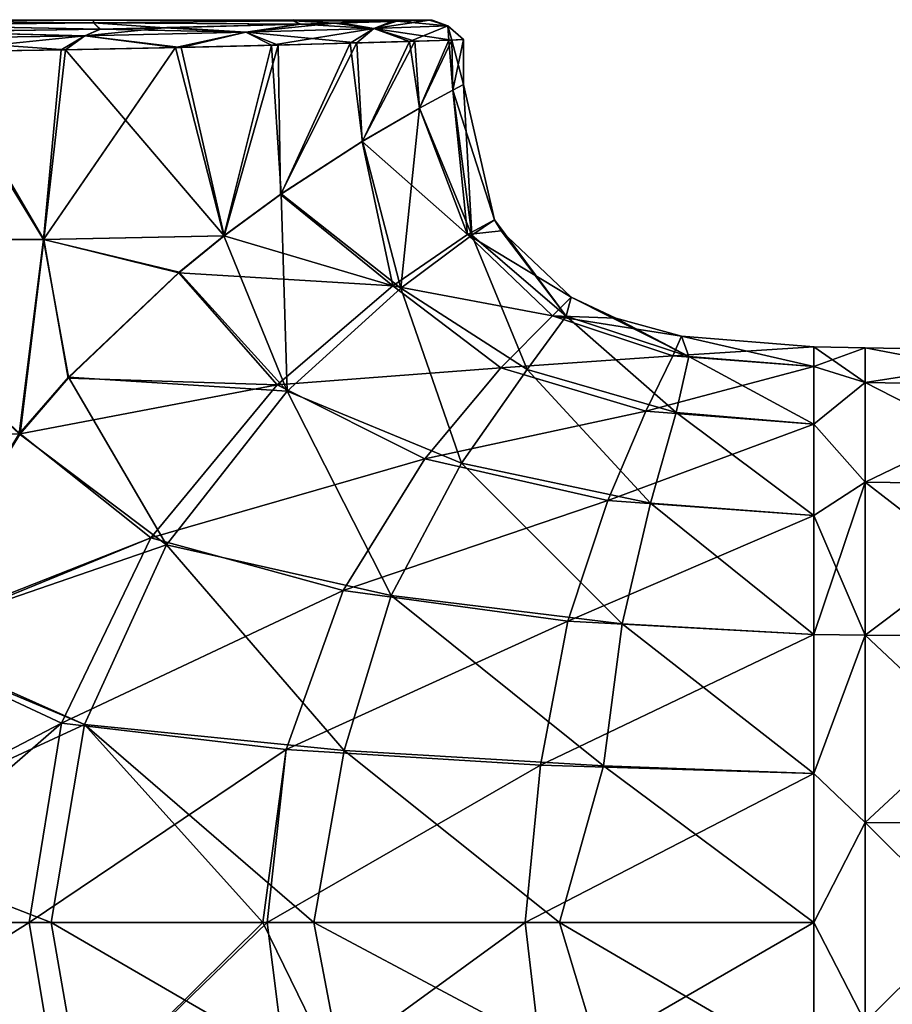
# Model space of a CAD drawing. Units: millimetres. Extents: x 18.4 to 86.4, y -713 to -635.
# Drawn here: x 37 to 58.9, y -662.5 to -637.8 of the extents above; entities that cross this region are included whole.
import ezdxf

# ---------------------------------------------------------------- set-up
doc = ezdxf.new("R2010")
doc.units = ezdxf.units.MM
doc.header["$LTSCALE"] = 10.936259
for name, color, linetype in [('11', 7, 'CONTINUOUS'), ('12', 7, 'CONTINUOUS'), ('13', 7, 'CONTINUOUS'), ('14', 7, 'CONTINUOUS'), ('15', 7, 'CONTINUOUS'), ('19', 7, 'CONTINUOUS'), ('20', 7, 'CONTINUOUS'), ('28', 7, 'CONTINUOUS'), ('29', 7, 'CONTINUOUS')]:
    doc.layers.add(name, color=color, linetype=linetype)

msp = doc.modelspace()

# ---------------------------------------------------------------- linework, layer by layer
at = {"layer": '11', "linetype": 'Continuous'}
for points in [[(43.353, -638.452, 269.313), (45.322, -638.398, 271.457), (43.593, -642.171, 269.537), (43.353, -638.452, 269.313)], [(43.52, -638.447, 289.339), (43.576, -642.188, 289.285), (45.489, -638.393, 287.128), (43.52, -638.447, 289.339)], [(43.576, -642.188, 289.285), (45.62, -640.856, 286.948), (45.489, -638.393, 287.128), (43.576, -642.188, 289.285)], [(43.593, -642.171, 269.537), (45.322, -638.398, 271.457), (45.628, -640.848, 271.869), (43.593, -642.171, 269.537)], [(45.322, -638.398, 271.457), (46.809, -638.353, 273.828), (45.628, -640.848, 271.869), (45.322, -638.398, 271.457)], [(45.489, -638.393, 287.128), (45.62, -640.856, 286.948), (46.942, -638.349, 284.704), (45.489, -638.393, 287.128)], [(45.62, -640.856, 286.948), (47.054, -640.024, 284.46), (46.942, -638.349, 284.704), (45.62, -640.856, 286.948)], [(45.628, -640.848, 271.869), (46.809, -638.353, 273.828), (47.057, -640.021, 274.353), (45.628, -640.848, 271.869)], [(46.809, -638.353, 273.828), (47.791, -638.322, 276.462), (47.057, -640.021, 274.353), (46.809, -638.353, 273.828)], [(46.942, -638.349, 284.704), (47.054, -640.024, 284.46), (47.861, -638.32, 282.051), (46.942, -638.349, 284.704)], [(47.054, -640.024, 284.46), (47.89, -639.576, 281.921), (47.861, -638.32, 282.051), (47.054, -640.024, 284.46)], [(47.057, -640.021, 274.353), (47.791, -638.322, 276.462), (47.889, -639.576, 276.883), (47.057, -640.021, 274.353)], [(47.791, -638.322, 276.462), (48.159, -638.31, 279.252), (47.889, -639.576, 276.883), (47.791, -638.322, 276.462)], [(47.861, -638.32, 282.051), (48.16, -639.436, 279.4), (48.159, -638.31, 279.252), (47.861, -638.32, 282.051)], [(47.89, -639.576, 281.921), (48.16, -639.436, 279.4), (47.861, -638.32, 282.051), (47.89, -639.576, 281.921)], [(48.159, -638.31, 279.252), (48.16, -639.436, 279.4), (47.889, -639.576, 276.883), (48.159, -638.31, 279.252)], [(31.833, -643.31, 263.926), (34.763, -638.616, 264.63), (37.641, -643.31, 265.67), (31.833, -643.31, 263.926)], [(31.838, -643.31, 294.879), (37.649, -643.31, 293.133), (34.895, -638.614, 294.137), (31.838, -643.31, 294.879)], [(34.763, -638.616, 264.63), (38.086, -638.566, 265.868), (37.641, -643.31, 265.67), (34.763, -638.616, 264.63)], [(34.895, -638.614, 294.137), (37.649, -643.31, 293.133), (38.19, -638.564, 292.89), (34.895, -638.614, 294.137)], [(38.086, -638.566, 265.868), (40.943, -638.509, 267.442), (37.641, -643.31, 265.67), (38.086, -638.566, 265.868)], [(37.641, -643.31, 265.67), (40.943, -638.509, 267.442), (42.156, -643.222, 268.307), (37.641, -643.31, 265.67)], [(37.649, -643.31, 293.133), (42.164, -643.222, 290.494), (38.19, -638.564, 292.89), (37.649, -643.31, 293.133)], [(38.19, -638.564, 292.89), (42.164, -643.222, 290.494), (41.09, -638.506, 291.267), (38.19, -638.564, 292.89)], [(40.943, -638.509, 267.442), (43.353, -638.452, 269.313), (42.156, -643.222, 268.307), (40.943, -638.509, 267.442)], [(41.09, -638.506, 291.267), (42.164, -643.222, 290.494), (43.52, -638.447, 289.339), (41.09, -638.506, 291.267)], [(42.156, -643.222, 268.307), (43.353, -638.452, 269.313), (43.593, -642.171, 269.537), (42.156, -643.222, 268.307)], [(42.164, -643.222, 290.494), (43.576, -642.188, 289.285), (43.52, -638.447, 289.339), (42.164, -643.222, 290.494)], [(37.053, -648.176, 293.382), (31.838, -643.31, 294.879), (31.628, -648.315, 294.918), (37.053, -648.176, 293.382)], [(31.833, -643.31, 263.926), (37.641, -643.31, 265.67), (37.035, -648.178, 265.418), (31.833, -643.31, 263.926)], [(37.649, -643.31, 293.133), (31.838, -643.31, 294.879), (37.053, -648.176, 293.382), (37.649, -643.31, 293.133)], [(37.035, -648.178, 265.418), (37.641, -643.31, 265.67), (38.267, -646.757, 265.952), (37.035, -648.178, 265.418)], [(37.649, -643.31, 293.133), (37.053, -648.176, 293.382), (38.262, -646.779, 292.857), (37.649, -643.31, 293.133)], [(37.641, -643.31, 265.67), (42.156, -643.222, 268.307), (41.038, -644.126, 267.505), (37.641, -643.31, 265.67)], [(37.641, -643.31, 265.67), (41.038, -644.126, 267.505), (38.267, -646.757, 265.952), (37.641, -643.31, 265.67)], [(42.164, -643.222, 290.494), (37.649, -643.31, 293.133), (41.027, -644.144, 291.309), (42.164, -643.222, 290.494)], [(37.649, -643.31, 293.133), (38.262, -646.779, 292.857), (41.027, -644.144, 291.309), (37.649, -643.31, 293.133)], [(33.884, -653.313, 294.421), (37.053, -648.176, 293.382), (31.628, -648.315, 294.918), (33.884, -653.313, 294.421)]]:
    msp.add_3dface(points, dxfattribs=at)
at = {"layer": '12', "linetype": 'Continuous'}
for points in [[(47.057, -640.021, 274.353), (47.889, -639.576, 276.883), (48.37, -643.201, 275.357), (47.057, -640.021, 274.353)], [(47.889, -639.576, 276.883), (48.16, -639.436, 279.4), (48.37, -643.201, 275.357), (47.889, -639.576, 276.883)], [(48.16, -639.436, 279.4), (48.937, -642.822, 279.4), (48.37, -643.201, 275.357), (48.16, -639.436, 279.4)], [(45.628, -640.848, 271.869), (47.057, -640.021, 274.353), (46.585, -644.528, 271.558), (45.628, -640.848, 271.869)], [(47.057, -640.021, 274.353), (48.37, -643.201, 275.357), (46.585, -644.528, 271.558), (47.057, -640.021, 274.353)], [(43.593, -642.171, 269.537), (45.628, -640.848, 271.869), (46.585, -644.528, 271.558), (43.593, -642.171, 269.537)], [(42.156, -643.222, 268.307), (43.593, -642.171, 269.537), (43.746, -647.103, 268.331), (42.156, -643.222, 268.307)], [(43.593, -642.171, 269.537), (46.585, -644.528, 271.558), (43.746, -647.103, 268.331), (43.593, -642.171, 269.537)], [(48.937, -642.822, 279.4), (50.729, -645.233, 275.519), (48.37, -643.201, 275.357), (48.937, -642.822, 279.4)], [(49.099, -643.091, 279.4), (50.729, -645.233, 275.519), (48.937, -642.822, 279.4), (49.099, -643.091, 279.4)], [(50.85, -644.75, 279.4), (50.729, -645.233, 275.519), (49.099, -643.091, 279.4), (50.85, -644.75, 279.4)], [(41.038, -644.126, 267.505), (42.156, -643.222, 268.307), (43.746, -647.103, 268.331), (41.038, -644.126, 267.505)], [(48.37, -643.201, 275.357), (49.749, -646.568, 271.944), (46.585, -644.528, 271.558), (48.37, -643.201, 275.357)], [(50.729, -645.233, 275.519), (49.749, -646.568, 271.944), (48.37, -643.201, 275.357), (50.729, -645.233, 275.519)], [(38.267, -646.757, 265.952), (41.038, -644.126, 267.505), (43.746, -647.103, 268.331), (38.267, -646.757, 265.952)], [(46.585, -644.528, 271.558), (48.111, -648.91, 268.908), (43.746, -647.103, 268.331), (46.585, -644.528, 271.558)], [(49.749, -646.568, 271.944), (48.111, -648.91, 268.908), (46.585, -644.528, 271.558), (49.749, -646.568, 271.944)], [(50.85, -644.75, 279.4), (53.796, -646.235, 275.606), (50.729, -645.233, 275.519), (50.85, -644.75, 279.4)], [(51.97, -645.282, 279.4), (53.796, -646.235, 275.606), (50.85, -644.75, 279.4), (51.97, -645.282, 279.4)], [(50.729, -645.233, 275.519), (53.484, -647.64, 272.122), (49.749, -646.568, 271.944), (50.729, -645.233, 275.519)], [(53.796, -646.235, 275.606), (53.484, -647.64, 272.122), (50.729, -645.233, 275.519), (53.796, -646.235, 275.606)], [(53.612, -645.73, 279.4), (53.796, -646.235, 275.606), (51.97, -645.282, 279.4), (53.612, -645.73, 279.4)], [(53.612, -645.73, 279.4), (56.926, -646, 279.4), (56.926, -646.49, 275.677), (53.612, -645.73, 279.4)], [(53.796, -646.235, 275.606), (53.612, -645.73, 279.4), (56.926, -646.49, 275.677), (53.796, -646.235, 275.606)], [(53.484, -647.64, 272.122), (53.796, -646.235, 275.606), (56.926, -647.93, 272.198), (53.484, -647.64, 272.122)], [(56.926, -647.93, 272.198), (53.796, -646.235, 275.606), (56.926, -646.49, 275.677), (56.926, -647.93, 272.198)], [(37.035, -648.178, 265.418), (38.267, -646.757, 265.952), (40.724, -650.954, 266.141), (37.035, -648.178, 265.418)], [(38.267, -646.757, 265.952), (43.746, -647.103, 268.331), (40.724, -650.954, 266.141), (38.267, -646.757, 265.952)], [(49.749, -646.568, 271.944), (52.842, -649.908, 269.164), (48.111, -648.91, 268.908), (49.749, -646.568, 271.944)], [(53.484, -647.64, 272.122), (52.842, -649.908, 269.164), (49.749, -646.568, 271.944), (53.484, -647.64, 272.122)], [(43.746, -647.103, 268.331), (46.35, -652.219, 266.687), (40.724, -650.954, 266.141), (43.746, -647.103, 268.331)], [(48.111, -648.91, 268.908), (46.35, -652.219, 266.687), (43.746, -647.103, 268.331), (48.111, -648.91, 268.908)], [(52.842, -649.908, 269.164), (53.484, -647.64, 272.122), (56.926, -650.22, 269.216), (52.842, -649.908, 269.164)], [(56.926, -650.22, 269.216), (53.484, -647.64, 272.122), (56.926, -647.93, 272.198), (56.926, -650.22, 269.216)], [(33.856, -653.315, 264.378), (37.035, -648.178, 265.418), (40.724, -650.954, 266.141), (33.856, -653.315, 264.378)], [(48.111, -648.91, 268.908), (52.129, -652.931, 266.912), (46.35, -652.219, 266.687), (48.111, -648.91, 268.908)], [(52.842, -649.908, 269.164), (52.129, -652.931, 266.912), (48.111, -648.91, 268.908), (52.842, -649.908, 269.164)], [(52.129, -652.931, 266.912), (52.842, -649.908, 269.164), (56.926, -653.199, 266.93), (52.129, -652.931, 266.912)], [(56.926, -653.199, 266.93), (52.842, -649.908, 269.164), (56.926, -650.22, 269.216), (56.926, -653.199, 266.93)], [(33.856, -653.315, 264.378), (40.724, -650.954, 266.141), (38.666, -655.446, 265.042), (33.856, -653.315, 264.378)], [(40.724, -650.954, 266.141), (45.166, -656.1, 265.41), (38.666, -655.446, 265.042), (40.724, -650.954, 266.141)], [(46.35, -652.219, 266.687), (45.166, -656.1, 265.41), (40.724, -650.954, 266.141), (46.35, -652.219, 266.687)], [(46.35, -652.219, 266.687), (51.666, -656.482, 265.512), (45.166, -656.1, 265.41), (46.35, -652.219, 266.687)], [(52.129, -652.931, 266.912), (51.666, -656.482, 265.512), (46.35, -652.219, 266.687), (52.129, -652.931, 266.912)], [(51.666, -656.482, 265.512), (52.129, -652.931, 266.912), (56.926, -656.676, 265.49), (51.666, -656.482, 265.512)], [(56.926, -656.676, 265.49), (52.129, -652.931, 266.912), (56.926, -653.199, 266.93), (56.926, -656.676, 265.49)], [(32.452, -658.317, 264.049), (33.815, -653.409, 264.368), (38.666, -655.446, 265.042), (32.452, -658.317, 264.049)], [(33.815, -653.409, 264.368), (33.856, -653.315, 264.378), (38.666, -655.446, 265.042), (33.815, -653.409, 264.368)], [(32.452, -658.317, 264.049), (38.666, -655.446, 265.042), (37.831, -660.4, 264.695), (32.452, -658.317, 264.049)], [(37.831, -660.4, 264.695), (38.666, -655.446, 265.042), (43.136, -660.4, 264.942), (37.831, -660.4, 264.695)], [(45.166, -656.1, 265.41), (44.409, -660.4, 264.972), (38.666, -655.446, 265.042), (45.166, -656.1, 265.41)], [(38.666, -655.446, 265.042), (44.409, -660.4, 264.972), (43.136, -660.4, 264.942), (38.666, -655.446, 265.042)], [(45.166, -656.1, 265.41), (50.563, -660.4, 265.025), (44.409, -660.4, 264.972), (45.166, -656.1, 265.41)], [(51.666, -656.482, 265.512), (50.563, -660.4, 265.025), (45.166, -656.1, 265.41), (51.666, -656.482, 265.512)], [(50.563, -660.4, 265.025), (51.666, -656.482, 265.512), (56.926, -660.4, 265), (50.563, -660.4, 265.025)], [(56.926, -660.4, 265), (51.666, -656.482, 265.512), (56.926, -656.676, 265.49), (56.926, -660.4, 265)], [(32.324, -660.4, 264.023), (32.452, -658.317, 264.049), (37.831, -660.4, 264.695), (32.324, -660.4, 264.023)]]:
    msp.add_3dface(points, dxfattribs=at)
at = {"layer": '13', "linetype": 'Continuous'}
for points in [[(47.89, -639.576, 281.921), (47.054, -640.024, 284.46), (48.254, -643.187, 283.397), (47.89, -639.576, 281.921)], [(48.16, -639.436, 279.4), (47.89, -639.576, 281.921), (48.937, -642.822, 279.4), (48.16, -639.436, 279.4)], [(48.937, -642.822, 279.4), (47.89, -639.576, 281.921), (48.254, -643.187, 283.397), (48.937, -642.822, 279.4)], [(47.054, -640.024, 284.46), (45.62, -640.856, 286.948), (48.254, -643.187, 283.397), (47.054, -640.024, 284.46)], [(45.62, -640.856, 286.948), (43.576, -642.188, 289.285), (46.388, -644.467, 287.159), (45.62, -640.856, 286.948)], [(45.62, -640.856, 286.948), (46.388, -644.467, 287.159), (48.254, -643.187, 283.397), (45.62, -640.856, 286.948)], [(43.576, -642.188, 289.285), (42.164, -643.222, 290.494), (46.388, -644.467, 287.159), (43.576, -642.188, 289.285)], [(49.099, -643.091, 279.4), (48.937, -642.822, 279.4), (48.254, -643.187, 283.397), (49.099, -643.091, 279.4)], [(50.85, -644.75, 279.4), (49.099, -643.091, 279.4), (48.254, -643.187, 283.397), (50.85, -644.75, 279.4)], [(42.164, -643.222, 290.494), (41.027, -644.144, 291.309), (46.388, -644.467, 287.159), (42.164, -643.222, 290.494)], [(46.388, -644.467, 287.159), (50.383, -645.22, 283.245), (48.254, -643.187, 283.397), (46.388, -644.467, 287.159)], [(50.383, -645.22, 283.245), (50.85, -644.75, 279.4), (48.254, -643.187, 283.397), (50.383, -645.22, 283.245)], [(41.027, -644.144, 291.309), (38.262, -646.779, 292.857), (43.495, -646.949, 290.372), (41.027, -644.144, 291.309)], [(41.027, -644.144, 291.309), (43.495, -646.949, 290.372), (46.388, -644.467, 287.159), (41.027, -644.144, 291.309)], [(43.495, -646.949, 290.372), (49.093, -646.521, 286.798), (46.388, -644.467, 287.159), (43.495, -646.949, 290.372)], [(49.093, -646.521, 286.798), (50.383, -645.22, 283.245), (46.388, -644.467, 287.159), (49.093, -646.521, 286.798)], [(51.97, -645.282, 279.4), (50.85, -644.75, 279.4), (50.383, -645.22, 283.245), (51.97, -645.282, 279.4)], [(49.093, -646.521, 286.798), (53.401, -646.226, 283.166), (50.383, -645.22, 283.245), (49.093, -646.521, 286.798)], [(53.612, -645.73, 279.4), (51.97, -645.282, 279.4), (50.383, -645.22, 283.245), (53.612, -645.73, 279.4)], [(53.401, -646.226, 283.166), (53.612, -645.73, 279.4), (50.383, -645.22, 283.245), (53.401, -646.226, 283.166)], [(56.926, -646, 279.4), (53.612, -645.73, 279.4), (53.401, -646.226, 283.166), (56.926, -646, 279.4)], [(56.926, -646, 279.4), (53.401, -646.226, 283.166), (56.926, -646.491, 283.127), (56.926, -646, 279.4)], [(52.727, -647.61, 286.635), (53.401, -646.226, 283.166), (49.093, -646.521, 286.798), (52.727, -647.61, 286.635)], [(53.401, -646.226, 283.166), (52.727, -647.61, 286.635), (56.926, -646.491, 283.127), (53.401, -646.226, 283.166)], [(47.19, -648.802, 289.823), (49.093, -646.521, 286.798), (43.495, -646.949, 290.372), (47.19, -648.802, 289.823)], [(47.19, -648.802, 289.823), (52.727, -647.61, 286.635), (49.093, -646.521, 286.798), (47.19, -648.802, 289.823)], [(56.926, -646.491, 283.127), (52.727, -647.61, 286.635), (56.926, -647.929, 286.6), (56.926, -646.491, 283.127)], [(38.262, -646.779, 292.857), (37.053, -648.176, 293.382), (43.495, -646.949, 290.372), (38.262, -646.779, 292.857)], [(37.053, -648.176, 293.382), (40.324, -650.779, 292.622), (43.495, -646.949, 290.372), (37.053, -648.176, 293.382)], [(40.324, -650.779, 292.622), (47.19, -648.802, 289.823), (43.495, -646.949, 290.372), (40.324, -650.779, 292.622)], [(51.772, -649.846, 289.587), (52.727, -647.61, 286.635), (47.19, -648.802, 289.823), (51.772, -649.846, 289.587)], [(52.727, -647.61, 286.635), (51.772, -649.846, 289.587), (56.926, -647.929, 286.6), (52.727, -647.61, 286.635)], [(56.926, -647.929, 286.6), (51.772, -649.846, 289.587), (56.926, -650.218, 289.582), (56.926, -647.929, 286.6)], [(37.053, -648.176, 293.382), (33.884, -653.313, 294.421), (40.324, -650.779, 292.622), (37.053, -648.176, 293.382)], [(45.145, -652.098, 292.083), (47.19, -648.802, 289.823), (40.324, -650.779, 292.622), (45.145, -652.098, 292.083)], [(45.145, -652.098, 292.083), (51.772, -649.846, 289.587), (47.19, -648.802, 289.823), (45.145, -652.098, 292.083)], [(50.769, -652.863, 291.861), (51.772, -649.846, 289.587), (45.145, -652.098, 292.083), (50.769, -652.863, 291.861)], [(51.772, -649.846, 289.587), (50.769, -652.863, 291.861), (56.926, -650.218, 289.582), (51.772, -649.846, 289.587)], [(56.926, -650.218, 289.582), (50.769, -652.863, 291.861), (56.926, -653.2, 291.871), (56.926, -650.218, 289.582)], [(33.884, -653.313, 294.421), (33.835, -653.426, 294.434), (40.324, -650.779, 292.622), (33.884, -653.313, 294.421)], [(33.835, -653.426, 294.434), (38.088, -655.414, 293.773), (40.324, -650.779, 292.622), (33.835, -653.426, 294.434)], [(38.088, -655.414, 293.773), (45.145, -652.098, 292.083), (40.324, -650.779, 292.622), (38.088, -655.414, 293.773)], [(43.72, -656.074, 293.403), (45.145, -652.098, 292.083), (38.088, -655.414, 293.773), (43.72, -656.074, 293.403)], [(43.72, -656.074, 293.403), (50.769, -652.863, 291.861), (45.145, -652.098, 292.083), (43.72, -656.074, 293.403)], [(50.087, -656.462, 293.29), (50.769, -652.863, 291.861), (43.72, -656.074, 293.403), (50.087, -656.462, 293.29)], [(50.769, -652.863, 291.861), (50.087, -656.462, 293.29), (56.926, -653.2, 291.871), (50.769, -652.863, 291.861)], [(56.926, -653.2, 291.871), (50.087, -656.462, 293.29), (56.926, -656.673, 293.309), (56.926, -653.2, 291.871)], [(33.835, -653.426, 294.434), (32.479, -658.332, 294.751), (38.088, -655.414, 293.773), (33.835, -653.426, 294.434)], [(32.479, -658.332, 294.751), (32.357, -660.4, 294.777), (38.088, -655.414, 293.773), (32.479, -658.332, 294.751)], [(32.357, -660.4, 294.777), (37.278, -660.4, 294.118), (38.088, -655.414, 293.773), (32.357, -660.4, 294.777)], [(37.278, -660.4, 294.118), (43.72, -656.074, 293.403), (38.088, -655.414, 293.773), (37.278, -660.4, 294.118)], [(43.136, -660.4, 293.838), (43.72, -656.074, 293.403), (37.278, -660.4, 294.118), (43.136, -660.4, 293.838)], [(43.243, -660.4, 293.835), (43.72, -656.074, 293.403), (43.136, -660.4, 293.838), (43.243, -660.4, 293.835)], [(43.243, -660.4, 293.835), (50.087, -656.462, 293.29), (43.72, -656.074, 293.403), (43.243, -660.4, 293.835)], [(49.702, -660.4, 293.783), (50.087, -656.462, 293.29), (43.243, -660.4, 293.835), (49.702, -660.4, 293.783)], [(50.087, -656.462, 293.29), (49.702, -660.4, 293.783), (56.926, -656.673, 293.309), (50.087, -656.462, 293.29)], [(49.702, -660.4, 293.783), (56.926, -660.4, 293.8), (56.926, -656.673, 293.309), (49.702, -660.4, 293.783)]]:
    msp.add_3dface(points, dxfattribs=at)
at = {"layer": '14', "linetype": 'Continuous'}
for points in [[(32.357, -660.4, 294.777), (32.61, -663.34, 294.724), (37.278, -660.4, 294.118), (32.357, -660.4, 294.777)], [(37.278, -660.4, 294.118), (32.61, -663.34, 294.724), (38.111, -665.372, 293.775), (37.278, -660.4, 294.118)], [(43.136, -660.4, 293.838), (37.278, -660.4, 294.118), (38.111, -665.372, 293.775), (43.136, -660.4, 293.838)], [(43.243, -660.4, 293.835), (43.136, -660.4, 293.838), (38.111, -665.372, 293.775), (43.243, -660.4, 293.835)], [(43.783, -664.708, 293.405), (43.243, -660.4, 293.835), (38.111, -665.372, 293.775), (43.783, -664.708, 293.405)], [(49.702, -660.4, 293.783), (43.243, -660.4, 293.835), (43.783, -664.708, 293.405), (49.702, -660.4, 293.783)], [(50.16, -664.319, 293.295), (49.702, -660.4, 293.783), (43.783, -664.708, 293.405), (50.16, -664.319, 293.295)], [(56.926, -660.4, 293.8), (49.702, -660.4, 293.783), (50.16, -664.319, 293.295), (56.926, -660.4, 293.8)], [(56.926, -660.4, 293.8), (50.16, -664.319, 293.295), (56.926, -664.127, 293.309), (56.926, -660.4, 293.8)]]:
    msp.add_3dface(points, dxfattribs=at)
at = {"layer": '15', "linetype": 'Continuous'}
for points in [[(32.581, -663.342, 264.077), (32.324, -660.4, 264.023), (38.69, -665.342, 265.041), (32.581, -663.342, 264.077)], [(32.324, -660.4, 264.023), (37.831, -660.4, 264.695), (38.69, -665.342, 265.041), (32.324, -660.4, 264.023)], [(37.831, -660.4, 264.695), (43.136, -660.4, 264.942), (45.229, -664.687, 265.409), (37.831, -660.4, 264.695)], [(37.831, -660.4, 264.695), (45.229, -664.687, 265.409), (38.69, -665.342, 265.041), (37.831, -660.4, 264.695)], [(43.136, -660.4, 264.942), (44.409, -660.4, 264.972), (45.229, -664.687, 265.409), (43.136, -660.4, 264.942)], [(44.409, -660.4, 264.972), (50.563, -660.4, 265.025), (51.738, -664.309, 265.51), (44.409, -660.4, 264.972)], [(44.409, -660.4, 264.972), (51.738, -664.309, 265.51), (45.229, -664.687, 265.409), (44.409, -660.4, 264.972)], [(50.563, -660.4, 265.025), (56.926, -660.4, 265), (56.926, -664.127, 265.491), (50.563, -660.4, 265.025)], [(51.738, -664.309, 265.51), (50.563, -660.4, 265.025), (56.926, -664.127, 265.491), (51.738, -664.309, 265.51)]]:
    msp.add_3dface(points, dxfattribs=at)
at = {"layer": '19', "linetype": 'Continuous'}
for points in [[(33.885, -637.845, 274.591), (33.885, -637.81, 279.393), (38.89, -637.819, 276.923), (33.885, -637.845, 274.591)], [(33.885, -637.81, 279.393), (33.885, -637.845, 284.195), (38.89, -637.819, 281.87), (33.885, -637.81, 279.393)], [(38.89, -637.819, 276.923), (33.885, -637.81, 279.393), (38.89, -637.819, 281.87), (38.89, -637.819, 276.923)], [(38.89, -637.893, 271.977), (33.885, -637.845, 274.591), (38.89, -637.819, 276.923), (38.89, -637.893, 271.977)], [(38.89, -637.819, 281.87), (33.885, -637.845, 284.195), (38.89, -637.892, 286.815), (38.89, -637.819, 281.87)], [(33.885, -637.948, 269.791), (33.885, -637.845, 274.591), (38.89, -637.893, 271.977), (33.885, -637.948, 269.791)], [(33.885, -637.845, 284.195), (33.885, -637.948, 288.996), (38.89, -637.892, 286.815), (33.885, -637.845, 284.195)], [(38.89, -637.892, 286.815), (33.885, -637.948, 288.996), (39.052, -638.044, 291.922), (38.89, -637.892, 286.815)], [(39.068, -638.044, 266.893), (33.885, -637.948, 269.791), (38.89, -637.893, 271.977), (39.068, -638.044, 266.893)], [(38.89, -637.819, 276.923), (38.89, -637.819, 281.87), (43.895, -637.81, 279.384), (38.89, -637.819, 276.923)], [(43.895, -637.838, 275.093), (38.89, -637.819, 276.923), (43.895, -637.81, 279.384), (43.895, -637.838, 275.093)], [(43.895, -637.81, 279.384), (38.89, -637.819, 281.87), (43.895, -637.838, 283.675), (43.895, -637.81, 279.384)], [(38.89, -637.893, 271.977), (38.89, -637.819, 276.923), (43.895, -637.838, 275.093), (38.89, -637.893, 271.977)], [(38.89, -637.819, 281.87), (38.89, -637.892, 286.815), (43.895, -637.838, 283.675), (38.89, -637.819, 281.87)], [(44.061, -637.923, 270.715), (38.89, -637.893, 271.977), (43.895, -637.838, 275.093), (44.061, -637.923, 270.715)], [(43.895, -637.838, 283.675), (38.89, -637.892, 286.815), (44.083, -637.922, 288.066), (43.895, -637.838, 283.675)], [(38.89, -637.892, 286.815), (39.052, -638.044, 291.922), (44.083, -637.922, 288.066), (38.89, -637.892, 286.815)], [(39.068, -638.044, 266.893), (38.89, -637.893, 271.977), (40.668, -638.01, 267.843), (39.068, -638.044, 266.893)], [(40.668, -638.01, 267.843), (38.89, -637.893, 271.977), (44.061, -637.923, 270.715), (40.668, -638.01, 267.843)], [(39.052, -638.044, 291.922), (40.812, -638.007, 290.868), (44.083, -637.922, 288.066), (39.052, -638.044, 291.922)], [(43.895, -637.838, 275.093), (43.895, -637.81, 279.384), (47.306, -637.822, 276.58), (43.895, -637.838, 275.093)], [(43.895, -637.81, 279.384), (43.895, -637.838, 283.675), (47.373, -637.82, 281.944), (43.895, -637.81, 279.384)], [(47.306, -637.822, 276.58), (43.895, -637.81, 279.384), (47.339, -637.821, 279.262), (47.306, -637.822, 276.58)], [(47.339, -637.821, 279.262), (43.895, -637.81, 279.384), (47.373, -637.82, 281.944), (47.339, -637.821, 279.262)], [(47.373, -637.82, 281.944), (43.895, -637.838, 283.675), (46.489, -637.849, 284.499), (47.373, -637.82, 281.944)], [(46.361, -637.853, 274.043), (43.895, -637.838, 275.093), (47.306, -637.822, 276.58), (46.361, -637.853, 274.043)], [(44.061, -637.923, 270.715), (43.895, -637.838, 275.093), (44.925, -637.898, 271.749), (44.061, -637.923, 270.715)], [(44.925, -637.898, 271.749), (43.895, -637.838, 275.093), (46.361, -637.853, 274.043), (44.925, -637.898, 271.749)], [(43.895, -637.838, 283.675), (44.083, -637.922, 288.066), (46.489, -637.849, 284.499), (43.895, -637.838, 283.675)], [(44.083, -637.922, 288.066), (45.087, -637.893, 286.843), (46.489, -637.849, 284.499), (44.083, -637.922, 288.066)], [(34.621, -638.116, 265.089), (33.885, -637.948, 269.791), (39.068, -638.044, 266.893), (34.621, -638.116, 265.089)], [(33.885, -637.948, 288.996), (34.095, -638.123, 293.869), (39.052, -638.044, 291.922), (33.885, -637.948, 288.996)], [(34.095, -638.123, 293.869), (34.75, -638.115, 293.679), (39.052, -638.044, 291.922), (34.095, -638.123, 293.869)]]:
    msp.add_3dface(points, dxfattribs=at)
at = {"layer": '20', "linetype": 'Continuous'}
for points in [[(40.668, -638.01, 267.843), (44.061, -637.923, 270.715), (42.71, -638.12, 268.931), (40.668, -638.01, 267.843)], [(44.083, -637.922, 288.066), (40.812, -638.007, 290.868), (42.71, -638.121, 289.876), (44.083, -637.922, 288.066)], [(44.061, -637.923, 270.715), (44.925, -637.898, 271.749), (42.71, -638.12, 268.931), (44.061, -637.923, 270.715)], [(42.71, -638.12, 268.931), (44.925, -637.898, 271.749), (45.908, -638.027, 272.536), (42.71, -638.12, 268.931)], [(45.908, -638.027, 286.27), (44.083, -637.922, 288.066), (42.71, -638.121, 289.876), (45.908, -638.027, 286.27)], [(45.087, -637.893, 286.843), (44.083, -637.922, 288.066), (45.908, -638.027, 286.27), (45.087, -637.893, 286.843)], [(44.925, -637.898, 271.749), (46.361, -637.853, 274.043), (45.908, -638.027, 272.536), (44.925, -637.898, 271.749)], [(46.489, -637.849, 284.499), (45.087, -637.893, 286.843), (45.908, -638.027, 286.27), (46.489, -637.849, 284.499)], [(46.361, -637.853, 274.043), (47.306, -637.822, 276.58), (45.908, -638.027, 272.536), (46.361, -637.853, 274.043)], [(45.908, -638.027, 272.536), (47.306, -637.822, 276.58), (47.763, -637.965, 276.99), (45.908, -638.027, 272.536)], [(47.763, -637.966, 281.816), (46.489, -637.849, 284.499), (45.908, -638.027, 286.27), (47.763, -637.966, 281.816)], [(47.373, -637.82, 281.944), (46.489, -637.849, 284.499), (47.763, -637.966, 281.816), (47.373, -637.82, 281.944)], [(47.306, -637.822, 276.58), (47.339, -637.821, 279.262), (47.763, -637.965, 276.99), (47.306, -637.822, 276.58)], [(47.339, -637.821, 279.262), (47.373, -637.82, 281.944), (47.763, -637.966, 281.816), (47.339, -637.821, 279.262)], [(47.763, -637.965, 276.99), (47.339, -637.821, 279.262), (47.763, -637.966, 281.816), (47.763, -637.965, 276.99)], [(38.678, -638.213, 292.507), (34.75, -638.115, 293.679), (34.179, -638.284, 294.206), (38.678, -638.213, 292.507)], [(34.179, -638.284, 264.601), (34.621, -638.116, 265.089), (38.678, -638.213, 266.3), (34.179, -638.284, 264.601)], [(34.621, -638.116, 265.089), (39.068, -638.044, 266.893), (38.678, -638.213, 266.3), (34.621, -638.116, 265.089)], [(39.052, -638.044, 291.922), (34.75, -638.115, 293.679), (38.678, -638.213, 292.507), (39.052, -638.044, 291.922)], [(39.068, -638.044, 266.893), (40.668, -638.01, 267.843), (38.678, -638.213, 266.3), (39.068, -638.044, 266.893)], [(38.678, -638.213, 266.3), (40.668, -638.01, 267.843), (42.71, -638.12, 268.931), (38.678, -638.213, 266.3)], [(42.71, -638.121, 289.876), (39.052, -638.044, 291.922), (38.678, -638.213, 292.507), (42.71, -638.121, 289.876)], [(40.943, -638.509, 267.442), (38.678, -638.213, 266.3), (42.71, -638.12, 268.931), (40.943, -638.509, 267.442)], [(41.09, -638.506, 291.267), (42.71, -638.121, 289.876), (38.678, -638.213, 292.507), (41.09, -638.506, 291.267)], [(40.812, -638.007, 290.868), (39.052, -638.044, 291.922), (42.71, -638.121, 289.876), (40.812, -638.007, 290.868)], [(43.353, -638.452, 269.313), (40.943, -638.509, 267.442), (42.71, -638.12, 268.931), (43.353, -638.452, 269.313)], [(41.09, -638.506, 291.267), (43.52, -638.447, 289.339), (42.71, -638.121, 289.876), (41.09, -638.506, 291.267)], [(45.489, -638.393, 287.128), (45.908, -638.027, 286.27), (42.71, -638.121, 289.876), (45.489, -638.393, 287.128)], [(43.353, -638.452, 269.313), (42.71, -638.12, 268.931), (45.908, -638.027, 272.536), (43.353, -638.452, 269.313)], [(43.52, -638.447, 289.339), (45.489, -638.393, 287.128), (42.71, -638.121, 289.876), (43.52, -638.447, 289.339)], [(45.322, -638.398, 271.457), (43.353, -638.452, 269.313), (45.908, -638.027, 272.536), (45.322, -638.398, 271.457)], [(46.809, -638.353, 273.828), (45.322, -638.398, 271.457), (45.908, -638.027, 272.536), (46.809, -638.353, 273.828)], [(45.489, -638.393, 287.128), (46.942, -638.349, 284.704), (45.908, -638.027, 286.27), (45.489, -638.393, 287.128)], [(46.809, -638.353, 273.828), (45.908, -638.027, 272.536), (47.763, -637.965, 276.99), (46.809, -638.353, 273.828)], [(47.861, -638.32, 282.051), (47.763, -637.966, 281.816), (45.908, -638.027, 286.27), (47.861, -638.32, 282.051)], [(46.942, -638.349, 284.704), (47.861, -638.32, 282.051), (45.908, -638.027, 286.27), (46.942, -638.349, 284.704)], [(47.791, -638.322, 276.462), (46.809, -638.353, 273.828), (47.763, -637.965, 276.99), (47.791, -638.322, 276.462)], [(48.159, -638.31, 279.252), (47.791, -638.322, 276.462), (47.763, -637.965, 276.99), (48.159, -638.31, 279.252)], [(48.159, -638.31, 279.252), (47.763, -637.965, 276.99), (47.763, -637.966, 281.816), (48.159, -638.31, 279.252)], [(47.861, -638.32, 282.051), (48.159, -638.31, 279.252), (47.763, -637.966, 281.816), (47.861, -638.32, 282.051)], [(38.19, -638.564, 292.89), (38.678, -638.213, 292.507), (34.179, -638.284, 294.206), (38.19, -638.564, 292.89)], [(34.763, -638.616, 264.63), (34.179, -638.284, 264.601), (38.678, -638.213, 266.3), (34.763, -638.616, 264.63)], [(34.895, -638.614, 294.137), (38.19, -638.564, 292.89), (34.179, -638.284, 294.206), (34.895, -638.614, 294.137)], [(38.086, -638.566, 265.868), (34.763, -638.616, 264.63), (38.678, -638.213, 266.3), (38.086, -638.566, 265.868)], [(40.943, -638.509, 267.442), (38.086, -638.566, 265.868), (38.678, -638.213, 266.3), (40.943, -638.509, 267.442)], [(38.19, -638.564, 292.89), (41.09, -638.506, 291.267), (38.678, -638.213, 292.507), (38.19, -638.564, 292.89)]]:
    msp.add_3dface(points, dxfattribs=at)
at = {"layer": '28', "linetype": 'Continuous'}
for points in [[(56.926, -646, 279.4), (56.926, -646.491, 283.127), (58.214, -646.022, 279.4), (56.926, -646, 279.4)], [(58.214, -646.022, 279.4), (56.926, -646.491, 283.127), (58.214, -646.89, 284.317), (58.214, -646.022, 279.4)], [(58.214, -646.022, 279.4), (58.214, -646.89, 284.317), (63.219, -646.11, 279.4), (58.214, -646.022, 279.4)], [(63.219, -646.11, 279.4), (58.214, -646.89, 284.317), (63.219, -646.972, 284.288), (63.219, -646.11, 279.4)], [(56.926, -646.491, 283.127), (56.926, -647.929, 286.6), (58.214, -646.89, 284.317), (56.926, -646.491, 283.127)], [(58.214, -646.89, 284.317), (56.926, -647.929, 286.6), (58.214, -649.386, 288.642), (58.214, -646.89, 284.317)], [(58.214, -646.89, 284.317), (58.214, -649.386, 288.642), (63.219, -646.972, 284.288), (58.214, -646.89, 284.317)], [(63.219, -646.972, 284.288), (58.214, -649.386, 288.642), (63.219, -649.453, 288.586), (63.219, -646.972, 284.288)], [(56.926, -647.929, 286.6), (56.926, -650.218, 289.582), (58.214, -649.386, 288.642), (56.926, -647.929, 286.6)], [(56.926, -650.218, 289.582), (56.926, -653.2, 291.871), (58.214, -649.386, 288.642), (56.926, -650.218, 289.582)], [(58.214, -649.386, 288.642), (56.926, -653.2, 291.871), (58.214, -653.211, 291.851), (58.214, -649.386, 288.642)], [(58.214, -649.386, 288.642), (58.214, -653.211, 291.851), (63.219, -649.453, 288.586), (58.214, -649.386, 288.642)], [(63.219, -649.453, 288.586), (58.214, -653.211, 291.851), (63.219, -653.255, 291.776), (63.219, -649.453, 288.586)], [(56.926, -653.2, 291.871), (56.926, -656.673, 293.309), (58.214, -653.211, 291.851), (56.926, -653.2, 291.871)], [(58.214, -653.211, 291.851), (56.926, -656.673, 293.309), (58.214, -657.903, 293.559), (58.214, -653.211, 291.851)], [(58.214, -653.211, 291.851), (58.214, -657.903, 293.559), (63.219, -653.255, 291.776), (58.214, -653.211, 291.851)], [(63.219, -653.255, 291.776), (58.214, -657.903, 293.559), (63.219, -657.919, 293.473), (63.219, -653.255, 291.776)], [(56.926, -656.673, 293.309), (56.926, -660.4, 293.8), (58.214, -657.903, 293.559), (56.926, -656.673, 293.309)], [(58.214, -657.903, 293.559), (56.926, -660.4, 293.8), (58.214, -662.897, 293.559), (58.214, -657.903, 293.559)], [(58.214, -657.903, 293.559), (58.214, -662.897, 293.559), (63.219, -657.919, 293.473), (58.214, -657.903, 293.559)], [(63.219, -657.919, 293.473), (58.214, -662.897, 293.559), (63.219, -662.881, 293.473), (63.219, -657.919, 293.473)], [(56.926, -660.4, 293.8), (56.926, -664.127, 293.309), (58.214, -662.897, 293.559), (56.926, -660.4, 293.8)]]:
    msp.add_3dface(points, dxfattribs=at)
at = {"layer": '29', "linetype": 'Continuous'}
for points in [[(56.926, -646.49, 275.677), (56.926, -646, 279.4), (58.214, -646.89, 274.483), (56.926, -646.49, 275.677)], [(56.926, -646, 279.4), (58.214, -646.022, 279.4), (58.214, -646.89, 274.483), (56.926, -646, 279.4)], [(58.214, -646.022, 279.4), (63.219, -646.11, 279.4), (63.219, -646.972, 274.512), (58.214, -646.022, 279.4)], [(58.214, -646.89, 274.483), (58.214, -646.022, 279.4), (63.219, -646.972, 274.512), (58.214, -646.89, 274.483)], [(56.926, -647.93, 272.198), (56.926, -646.49, 275.677), (58.214, -646.89, 274.483), (56.926, -647.93, 272.198)], [(58.214, -649.386, 270.158), (56.926, -647.93, 272.198), (58.214, -646.89, 274.483), (58.214, -649.386, 270.158)], [(58.214, -649.386, 270.158), (58.214, -646.89, 274.483), (63.219, -649.453, 270.214), (58.214, -649.386, 270.158)], [(63.219, -649.453, 270.214), (58.214, -646.89, 274.483), (63.219, -646.972, 274.512), (63.219, -649.453, 270.214)], [(56.926, -650.22, 269.216), (56.926, -647.93, 272.198), (58.214, -649.386, 270.158), (56.926, -650.22, 269.216)], [(58.214, -653.211, 266.949), (56.926, -650.22, 269.216), (58.214, -649.386, 270.158), (58.214, -653.211, 266.949)], [(58.214, -653.211, 266.949), (58.214, -649.386, 270.158), (63.219, -653.255, 267.024), (58.214, -653.211, 266.949)], [(63.219, -653.255, 267.024), (58.214, -649.386, 270.158), (63.219, -649.453, 270.214), (63.219, -653.255, 267.024)], [(56.926, -653.199, 266.93), (56.926, -650.22, 269.216), (58.214, -653.211, 266.949), (56.926, -653.199, 266.93)], [(56.926, -656.676, 265.49), (56.926, -653.199, 266.93), (58.214, -653.211, 266.949), (56.926, -656.676, 265.49)], [(58.214, -657.903, 265.241), (56.926, -656.676, 265.49), (58.214, -653.211, 266.949), (58.214, -657.903, 265.241)], [(58.214, -657.903, 265.241), (58.214, -653.211, 266.949), (63.219, -657.919, 265.327), (58.214, -657.903, 265.241)], [(63.219, -657.919, 265.327), (58.214, -653.211, 266.949), (63.219, -653.255, 267.024), (63.219, -657.919, 265.327)], [(56.926, -660.4, 265), (56.926, -656.676, 265.49), (58.214, -657.903, 265.241), (56.926, -660.4, 265)], [(58.214, -662.897, 265.241), (56.926, -660.4, 265), (58.214, -657.903, 265.241), (58.214, -662.897, 265.241)], [(58.214, -662.897, 265.241), (58.214, -657.903, 265.241), (63.219, -662.881, 265.327), (58.214, -662.897, 265.241)], [(63.219, -662.881, 265.327), (58.214, -657.903, 265.241), (63.219, -657.919, 265.327), (63.219, -662.881, 265.327)], [(56.926, -664.127, 265.491), (56.926, -660.4, 265), (58.214, -662.897, 265.241), (56.926, -664.127, 265.491)]]:
    msp.add_3dface(points, dxfattribs=at)

doc.saveas('drawing.dxf')
